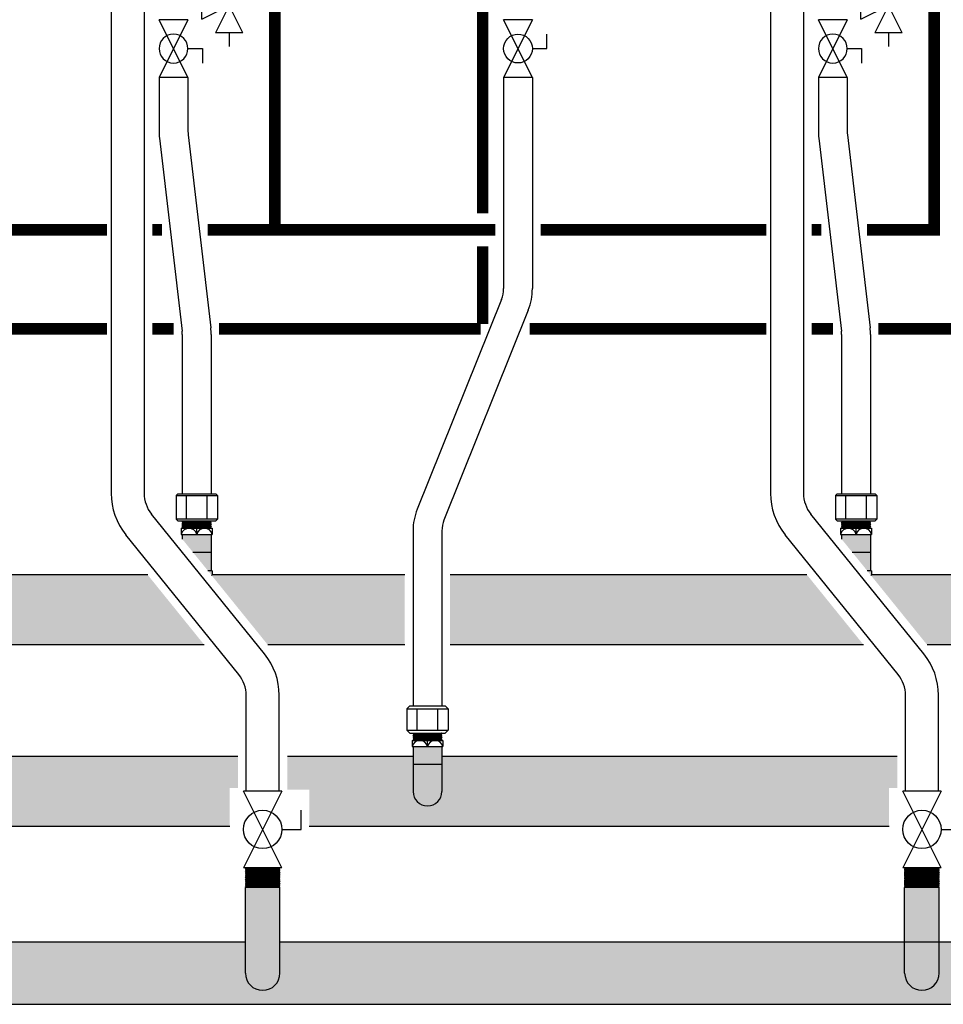
# Model space of a CAD drawing. Units: inches. Extents: x -624 to -473, y -31 to 73.
# Drawn here: x -545 to -517, y -10 to 20 of the extents above; entities that cross this region are included whole.
import ezdxf

# ---------------------------------------------------------------- set-up
doc = ezdxf.new("R2010")
doc.units = ezdxf.units.IN
doc.header["$MEASUREMENT"] = 0
doc.linetypes.add('HIDDEN2', pattern=[0.1875, 0.125, -0.0625])
doc.layers.add('demo', color=2, linetype='Continuous')

# ---------------------------------------------------------------- blocks, each defined once
blk = doc.blocks.new('Pressure Relief Valve - Tankless')
at = {"color": 2}
for p, q in [((-0.1384, 0.0442), (-0.1113, 0.0598)), ((-0.1249, 0), (-0.1249, 0.0832)), ((-0.1384, 0.0338), (-0.1113, 0.0494)), ((-0.1384, 0.0234), (-0.1113, 0.039)), ((-0.1249, 0), (-0.0416, 0.0416)), ((-0.0416, -0.0416), (-0.0416, 0.0416)), ((-0.1665, -0.0832), (-0.1249, 0)), ((-0.1249, 0), (-0.0832, -0.0832)), ((-0.0416, -0.0416), (-0.1249, 0)), ((-0.0416, 0), (0, 0)), ((-0.1665, -0.0832), (-0.0832, -0.0832)), ((-0.1249, -0.0832), (-0.1249, -0.1249))]:
    blk.add_line(p, q, dxfattribs=at)
blk = doc.blocks.new('Full-Port Ball Valve')
at = {"color": 2}
for p, q in [((0.0832, 0.0832), (0.0416, 0.0832)), ((0.0832, 0.0416), (0.0832, 0.0832)), ((0, 0.0416), (0, -0.0416)), ((0, 0.0416), (0.1665, -0.0416)), ((0.1665, 0.0416), (0, -0.0416)), ((0.1665, 0.0416), (0.1665, -0.0416))]:
    blk.add_line(p, q, dxfattribs=at)
blk.add_circle((0.0832, 0), 0.0416, dxfattribs=at)

msp = doc.modelspace()

# ---------------------------------------------------------------- hatches: boundary and pattern name
h = msp.add_hatch(color=252)
h.dxf.hatch_style = 1
h.paths.add_polyline_path([(-558.597, -8.127), (-577.547, -8.127), (-577.547, -9.077, -1), (-578.597, -9.077), (-578.597, -8.127), (-584.628, -8.127), (-584.628, -9.014), (-585.26, -9.014), (-585.265, -9.019), (-585.23, -9.054), (-585.26, -9.054), (-585.265, -9.059), (-585.23, -9.094), (-585.26, -9.094), (-585.265, -9.099), (-585.23, -9.134), (-585.26, -9.134), (-585.265, -9.139), (-585.23, -9.175), (-585.26, -9.175), (-585.265, -9.18), (-585.23, -9.215), (-585.26, -9.215), (-585.265, -9.22), (-585.22, -9.265), (-584.628, -9.265), (-584.628, -10.027), (-506.256, -10.027), (-506.256, -9.265), (-505.624, -9.265), (-505.619, -9.26), (-505.654, -9.225), (-505.624, -9.225), (-505.619, -9.22), (-505.654, -9.185), (-505.624, -9.185), (-505.619, -9.18), (-505.654, -9.145), (-505.624, -9.145), (-505.619, -9.139), (-505.654, -9.104), (-505.624, -9.104), (-505.619, -9.099), (-505.654, -9.064), (-505.624, -9.064), (-505.619, -9.059), (-505.664, -9.014), (-506.256, -9.014), (-506.256, -8.127), (-517.547, -8.127), (-517.547, -9.077, -1), (-518.597, -9.077), (-518.597, -8.127), (-537.547, -8.127), (-537.547, -9.077, -1), (-538.597, -9.077), (-538.597, -8.127), (-557.547, -8.127), (-557.547, -9.077, -1), (-558.597, -9.077)])
h.paths.add_polyline_path([(-585.26, -9.064), (-585.265, -9.069), (-585.265, -9.109), (-585.26, -9.104)], flags=17)
at = {"layer": 'demo'}
h = msp.add_hatch(color=23, dxfattribs=at)
h.paths.add_polyline_path([(-539.603, 3.129), (-539.732, 3.129), (-539.625, 2.996, 0.004109), (-539.603, 3.004)])
h.paths.add_polyline_path([(-539.635, 3.697), (-540.192, 3.697), (-539.732, 3.129), (-539.635, 3.129)])
h.paths.add_polyline_path([(-539.635, 4.232), (-540.51, 4.232), (-540.51, 4.09), (-540.192, 3.697), (-539.635, 3.697)])
h = msp.add_hatch(color=23, dxfattribs=at)
h.paths.add_polyline_path([(-519.603, 3.129), (-519.732, 3.129), (-519.625, 2.996, 0.004109), (-519.603, 3.004)])
h.paths.add_polyline_path([(-519.635, 3.697), (-520.192, 3.697), (-519.732, 3.129), (-519.635, 3.129)])
h.paths.add_polyline_path([(-519.635, 4.232), (-520.51, 4.232), (-520.51, 4.09), (-520.192, 3.697), (-519.635, 3.697)])
for color, points in [(23, [(-552.385, 3.004), (-541.56, 3.004), (-539.843, 0.879), (-552.385, 0.879)]), (23, [(-533.76, 3.004), (-539.603, 3.004, -0.004109), (-539.625, 2.996), (-537.914, 0.879), (-533.76, 0.879)]), (23, [(-532.385, 3.004), (-521.56, 3.004), (-519.843, 0.879), (-532.385, 0.879)]), (23, [(-513.76, 3.004), (-519.603, 3.004, -0.004109), (-519.625, 2.996), (-517.914, 0.879), (-513.76, 0.879)]), (23, [(-539.072, -3.466), (-538.822, -3.466), (-538.822, -2.505), (-552.635, -2.505), (-552.635, -3.568, -1), (-553.51, -3.568), (-553.51, -2.505), (-557.322, -2.505), (-557.322, -3.517), (-556.657, -3.517), (-556.657, -4.63), (-539.072, -4.63)]), (23, [(-519.072, -3.466), (-518.822, -3.466), (-518.822, -2.505), (-532.635, -2.505), (-532.635, -3.568, -1), (-533.51, -3.568), (-533.51, -2.505), (-537.322, -2.505), (-537.322, -3.517), (-536.657, -3.517), (-536.657, -4.63), (-519.072, -4.63)]), (252, [(-537.547, -6.486), (-537.559, -6.474), (-538.585, -6.474), (-538.597, -6.486), (-538.597, -9.077, 1), (-537.547, -9.077)]), (252, [(-517.547, -6.486), (-517.559, -6.474), (-518.585, -6.474), (-518.597, -6.486), (-518.597, -9.077, 1), (-517.547, -9.077)])]:
    msp.add_hatch(color=color, dxfattribs=at).paths.add_polyline_path(points)
h = msp.add_hatch(color=23, dxfattribs=at)
h.paths.add_polyline_path([(-532.635, -2.742), (-533.51, -2.742), (-533.51, -3.568, 1), (-532.635, -3.568)])
h.paths.add_polyline_path([(-532.635, -2.207), (-533.51, -2.207), (-533.51, -2.742), (-532.635, -2.742)])

# ---------------------------------------------------------------- linework, layer by layer
for p, q in [((-542.667, 21.514), (-542.667, 5.478)), ((-541.667, 21.514), (-541.667, 5.478)), ((-522.667, 21.514), (-522.667, 5.478)), ((-521.667, 21.514), (-521.667, 5.478)), ((-541.213, 18.099), (-541.213, 16.455)), ((-540.338, 18.099), (-540.338, 16.455)), ((-530.765, 18.099), (-530.765, 11.689)), ((-529.89, 18.099), (-529.89, 11.689)), ((-521.213, 18.099), (-521.213, 16.455)), ((-520.338, 18.099), (-520.338, 16.455)), ((-541.201, 16.251), (-540.516, 10.4)), ((-540.332, 16.353), (-539.646, 10.502)), ((-521.201, 16.251), (-520.516, 10.4)), ((-520.332, 16.353), (-519.646, 10.502)), ((-530.828, 11.364), (-533.384, 4.994)), ((-530.016, 11.038), (-532.572, 4.668)), ((-540.51, 10.299), (-540.51, 5.467)), ((-539.635, 10.299), (-539.635, 5.467)), ((-520.51, 10.299), (-520.51, 5.467)), ((-519.635, 10.299), (-519.635, 5.467)), ((-540.698, 5.417), (-540.648, 5.467)), ((-540.698, 5.417), (-540.698, 4.694)), ((-540.698, 5.417), (-539.446, 5.417)), ((-540.648, 5.467), (-539.496, 5.467)), ((-540.385, 4.694), (-540.385, 5.417)), ((-539.759, 4.694), (-539.759, 5.417)), ((-539.496, 5.467), (-539.446, 5.417)), ((-539.446, 5.417), (-539.446, 4.694)), ((-520.698, 5.417), (-520.648, 5.467)), ((-520.698, 5.417), (-520.698, 4.694)), ((-520.698, 5.417), (-519.446, 5.417)), ((-520.648, 5.467), (-519.496, 5.467)), ((-520.385, 4.694), (-520.385, 5.417)), ((-519.759, 4.694), (-519.759, 5.417)), ((-519.496, 5.467), (-519.446, 5.417)), ((-519.446, 5.417), (-519.446, 4.694)), ((-538.017, 0.608), (-541.445, 4.85)), ((-518.017, 0.608), (-521.445, 4.85)), ((-540.698, 4.694), (-540.648, 4.644)), ((-539.446, 4.694), (-540.698, 4.694)), ((-540.648, 4.644), (-539.496, 4.644)), ((-539.446, 4.694), (-539.496, 4.644)), ((-520.698, 4.694), (-520.648, 4.644)), ((-519.446, 4.694), (-520.698, 4.694)), ((-520.648, 4.644), (-519.496, 4.644)), ((-519.446, 4.694), (-519.496, 4.644)), ((-538.794, -0.021), (-542.223, 4.221)), ((-540.541, 4.419), (-540.541, 4.232)), ((-540.541, 4.419), (-539.603, 4.419)), ((-540.541, 4.232), (-539.603, 4.232)), ((-540.51, 4.232), (-540.51, 4.09)), ((-540.072, 4.232), (-540.072, 4.419)), ((-539.635, 4.232), (-539.635, 3.129)), ((-539.603, 4.419), (-539.603, 4.232)), ((-533.51, 4.342), (-533.51, -0.972)), ((-532.635, 4.342), (-532.635, -0.972)), ((-518.794, -0.021), (-522.223, 4.221)), ((-520.541, 4.419), (-520.541, 4.232)), ((-520.541, 4.419), (-519.603, 4.419)), ((-520.541, 4.232), (-519.603, 4.232)), ((-520.51, 4.232), (-520.51, 4.09)), ((-520.072, 4.232), (-520.072, 4.419)), ((-519.635, 4.232), (-519.635, 3.129)), ((-519.603, 4.419), (-519.603, 4.232)), ((-540.192, 3.697), (-539.635, 3.697)), ((-520.192, 3.697), (-519.635, 3.697)), ((-541.56, 3.004), (-552.385, 3.004)), ((-539.603, 3.129), (-539.732, 3.129)), ((-539.603, 3.129), (-539.603, 3.004)), ((-533.76, 3.004), (-539.603, 3.004)), ((-521.56, 3.004), (-532.385, 3.004)), ((-519.603, 3.129), (-519.732, 3.129)), ((-519.603, 3.129), (-519.603, 3.004)), ((-513.76, 3.004), (-519.603, 3.004)), ((-539.843, 0.879), (-552.385, 0.879)), ((-533.76, 0.879), (-537.914, 0.879)), ((-519.843, 0.879), (-532.385, 0.879)), ((-513.76, 0.879), (-517.914, 0.879)), ((-538.572, -3.556), (-538.572, -0.65)), ((-537.572, -3.556), (-537.572, -0.65)), ((-518.572, -3.556), (-518.572, -0.65)), ((-517.572, -3.556), (-517.572, -0.65)), ((-533.698, -1.062), (-533.608, -0.972)), ((-533.698, -1.062), (-533.698, -1.705)), ((-533.698, -1.062), (-532.446, -1.062)), ((-533.608, -0.972), (-532.536, -0.972)), ((-533.385, -1.705), (-533.385, -1.062)), ((-532.759, -1.705), (-532.759, -1.062)), ((-532.536, -0.972), (-532.446, -1.062)), ((-532.446, -1.062), (-532.446, -1.705)), ((-533.608, -1.795), (-533.698, -1.705)), ((-533.698, -1.705), (-532.446, -1.705)), ((-532.446, -1.705), (-532.536, -1.795)), ((-533.608, -1.795), (-532.536, -1.795)), ((-533.541, -2.02), (-533.541, -2.207)), ((-533.541, -2.02), (-532.603, -2.02)), ((-533.072, -2.207), (-533.072, -2.02)), ((-532.603, -2.02), (-532.603, -2.207)), ((-533.541, -2.207), (-532.603, -2.207)), ((-533.51, -2.207), (-533.51, -3.568)), ((-532.635, -2.207), (-532.635, -3.568)), ((-538.822, -2.505), (-552.635, -2.505)), ((-533.51, -2.505), (-537.322, -2.505)), ((-518.822, -2.505), (-532.635, -2.505)), ((-533.51, -2.742), (-532.635, -2.742)), ((-539.072, -4.63), (-556.658, -4.63)), ((-519.072, -4.63), (-536.658, -4.63)), ((-538.597, -9.077), (-538.597, -6.486)), ((-537.547, -9.077), (-537.547, -6.486)), ((-518.597, -9.077), (-518.597, -6.486)), ((-517.547, -9.077), (-517.547, -6.486)), ((-557.547, -8.127), (-538.597, -8.127)), ((-537.547, -8.127), (-506.256, -8.127)), ((-584.628, -10.027), (-506.256, -10.027))]:
    msp.add_line(p, q)
at = {"color": 9}
for p, q in [((-540.51, 4.635), (-540.501, 4.644)), ((-540.51, 4.635), (-540.498, 4.623)), ((-540.51, 4.635), (-539.635, 4.635)), ((-540.51, 4.611), (-540.498, 4.623)), ((-540.51, 4.611), (-540.498, 4.599)), ((-539.635, 4.611), (-540.51, 4.611)), ((-540.51, 4.587), (-540.498, 4.599)), ((-540.51, 4.587), (-540.498, 4.575)), ((-540.51, 4.587), (-539.635, 4.587)), ((-540.51, 4.563), (-540.498, 4.575)), ((-540.51, 4.563), (-540.498, 4.551)), ((-540.51, 4.563), (-539.635, 4.563)), ((-540.51, 4.539), (-540.498, 4.551)), ((-540.51, 4.539), (-540.498, 4.527)), ((-539.635, 4.539), (-540.51, 4.539)), ((-540.51, 4.515), (-540.498, 4.527)), ((-540.51, 4.515), (-540.498, 4.503)), ((-540.51, 4.515), (-539.635, 4.515)), ((-540.51, 4.491), (-540.498, 4.503)), ((-540.51, 4.491), (-540.498, 4.479)), ((-540.51, 4.491), (-539.635, 4.491)), ((-540.498, 4.623), (-539.647, 4.623)), ((-540.498, 4.599), (-539.647, 4.599)), ((-540.498, 4.575), (-539.647, 4.575)), ((-540.498, 4.551), (-539.647, 4.551)), ((-540.498, 4.527), (-539.647, 4.527)), ((-540.498, 4.503), (-539.647, 4.503)), ((-539.635, 4.635), (-539.647, 4.623)), ((-539.635, 4.611), (-539.647, 4.623)), ((-539.635, 4.611), (-539.647, 4.599)), ((-539.635, 4.587), (-539.647, 4.599)), ((-539.635, 4.587), (-539.647, 4.575)), ((-539.635, 4.563), (-539.647, 4.575)), ((-539.635, 4.563), (-539.647, 4.551)), ((-539.635, 4.539), (-539.647, 4.551)), ((-539.635, 4.539), (-539.647, 4.527)), ((-539.635, 4.515), (-539.647, 4.527)), ((-539.635, 4.515), (-539.647, 4.503)), ((-539.635, 4.491), (-539.647, 4.503)), ((-539.635, 4.491), (-539.647, 4.479)), ((-539.635, 4.635), (-539.643, 4.644)), ((-520.51, 4.635), (-520.501, 4.644)), ((-520.51, 4.635), (-520.498, 4.623)), ((-520.51, 4.635), (-519.635, 4.635)), ((-520.51, 4.611), (-520.498, 4.623)), ((-520.51, 4.611), (-520.498, 4.599)), ((-519.635, 4.611), (-520.51, 4.611)), ((-520.51, 4.587), (-520.498, 4.599)), ((-520.51, 4.587), (-520.498, 4.575)), ((-520.51, 4.587), (-519.635, 4.587)), ((-520.51, 4.563), (-520.498, 4.575)), ((-520.51, 4.563), (-520.498, 4.551)), ((-520.51, 4.563), (-519.635, 4.563)), ((-520.51, 4.539), (-520.498, 4.551)), ((-520.51, 4.539), (-520.498, 4.527)), ((-519.635, 4.539), (-520.51, 4.539)), ((-520.51, 4.515), (-520.498, 4.527)), ((-520.51, 4.515), (-520.498, 4.503)), ((-520.51, 4.515), (-519.635, 4.515)), ((-520.51, 4.491), (-520.498, 4.503)), ((-520.51, 4.491), (-520.498, 4.479)), ((-520.51, 4.491), (-519.635, 4.491)), ((-520.498, 4.623), (-519.647, 4.623)), ((-520.498, 4.599), (-519.647, 4.599)), ((-520.498, 4.575), (-519.647, 4.575)), ((-520.498, 4.551), (-519.647, 4.551)), ((-520.498, 4.527), (-519.647, 4.527)), ((-520.498, 4.503), (-519.647, 4.503)), ((-519.635, 4.635), (-519.647, 4.623)), ((-519.635, 4.611), (-519.647, 4.623)), ((-519.635, 4.611), (-519.647, 4.599)), ((-519.635, 4.587), (-519.647, 4.599)), ((-519.635, 4.587), (-519.647, 4.575)), ((-519.635, 4.563), (-519.647, 4.575)), ((-519.635, 4.563), (-519.647, 4.551)), ((-519.635, 4.539), (-519.647, 4.551)), ((-519.635, 4.539), (-519.647, 4.527)), ((-519.635, 4.515), (-519.647, 4.527)), ((-519.635, 4.515), (-519.647, 4.503)), ((-519.635, 4.491), (-519.647, 4.503)), ((-519.635, 4.491), (-519.647, 4.479)), ((-519.635, 4.635), (-519.643, 4.644)), ((-540.51, 4.467), (-540.498, 4.479)), ((-540.51, 4.467), (-540.498, 4.455)), ((-539.635, 4.467), (-540.51, 4.467)), ((-540.51, 4.443), (-540.498, 4.455)), ((-540.51, 4.443), (-540.498, 4.431)), ((-540.51, 4.443), (-539.635, 4.443)), ((-540.51, 4.419), (-540.498, 4.431)), ((-540.498, 4.479), (-539.647, 4.479)), ((-540.498, 4.455), (-539.647, 4.455)), ((-540.498, 4.431), (-539.647, 4.431)), ((-539.635, 4.467), (-539.647, 4.479)), ((-539.635, 4.467), (-539.647, 4.455)), ((-539.635, 4.443), (-539.647, 4.455)), ((-539.635, 4.443), (-539.647, 4.431)), ((-539.635, 4.419), (-539.647, 4.431)), ((-520.51, 4.467), (-520.498, 4.479)), ((-520.51, 4.467), (-520.498, 4.455)), ((-519.635, 4.467), (-520.51, 4.467)), ((-520.51, 4.443), (-520.498, 4.455)), ((-520.51, 4.443), (-520.498, 4.431)), ((-520.51, 4.443), (-519.635, 4.443)), ((-520.51, 4.419), (-520.498, 4.431)), ((-520.498, 4.479), (-519.647, 4.479)), ((-520.498, 4.455), (-519.647, 4.455)), ((-520.498, 4.431), (-519.647, 4.431)), ((-519.635, 4.467), (-519.647, 4.479)), ((-519.635, 4.467), (-519.647, 4.455)), ((-519.635, 4.443), (-519.647, 4.455)), ((-519.635, 4.443), (-519.647, 4.431)), ((-519.635, 4.419), (-519.647, 4.431)), ((-533.51, -1.804), (-533.501, -1.795)), ((-533.51, -1.804), (-533.498, -1.816)), ((-533.51, -1.804), (-532.635, -1.804)), ((-533.51, -1.828), (-533.498, -1.816)), ((-533.51, -1.828), (-533.498, -1.84)), ((-532.635, -1.828), (-533.51, -1.828)), ((-533.51, -1.852), (-533.498, -1.84)), ((-533.51, -1.852), (-533.498, -1.864)), ((-533.51, -1.852), (-532.635, -1.852)), ((-533.51, -1.876), (-533.498, -1.864)), ((-533.51, -1.876), (-533.498, -1.888)), ((-533.51, -1.876), (-532.635, -1.876)), ((-533.51, -1.9), (-533.498, -1.888)), ((-533.51, -1.9), (-533.498, -1.912)), ((-532.635, -1.9), (-533.51, -1.9)), ((-533.51, -1.924), (-533.498, -1.912)), ((-533.51, -1.924), (-533.498, -1.936)), ((-533.51, -1.924), (-532.635, -1.924)), ((-533.51, -1.948), (-533.498, -1.936)), ((-533.51, -1.948), (-533.498, -1.96)), ((-533.51, -1.948), (-532.635, -1.948)), ((-533.51, -1.972), (-533.498, -1.96)), ((-533.51, -1.972), (-533.498, -1.984)), ((-532.635, -1.972), (-533.51, -1.972)), ((-533.51, -1.996), (-533.498, -1.984)), ((-533.51, -1.996), (-533.498, -2.008)), ((-533.51, -1.996), (-532.635, -1.996)), ((-533.51, -2.02), (-533.498, -2.008)), ((-533.498, -1.816), (-532.647, -1.816)), ((-533.498, -1.84), (-532.647, -1.84)), ((-533.498, -1.864), (-532.647, -1.864)), ((-533.498, -1.888), (-532.647, -1.888)), ((-533.498, -1.912), (-532.647, -1.912)), ((-533.498, -1.936), (-532.647, -1.936)), ((-533.498, -1.96), (-532.647, -1.96)), ((-533.498, -1.984), (-532.647, -1.984)), ((-533.498, -2.008), (-532.647, -2.008)), ((-532.635, -1.804), (-532.647, -1.816)), ((-532.635, -1.828), (-532.647, -1.816)), ((-532.635, -1.828), (-532.647, -1.84)), ((-532.635, -1.852), (-532.647, -1.84)), ((-532.635, -1.852), (-532.647, -1.864)), ((-532.635, -1.876), (-532.647, -1.864)), ((-532.635, -1.876), (-532.647, -1.888)), ((-532.635, -1.9), (-532.647, -1.888)), ((-532.635, -1.9), (-532.647, -1.912)), ((-532.635, -1.924), (-532.647, -1.912)), ((-532.635, -1.924), (-532.647, -1.936)), ((-532.635, -1.948), (-532.647, -1.936)), ((-532.635, -1.948), (-532.647, -1.96)), ((-532.635, -1.972), (-532.647, -1.96)), ((-532.635, -1.972), (-532.647, -1.984)), ((-532.635, -1.996), (-532.647, -1.984)), ((-532.635, -1.996), (-532.647, -2.008)), ((-532.635, -2.02), (-532.647, -2.008)), ((-532.635, -1.804), (-532.643, -1.795)), ((-538.597, -5.887), (-538.585, -5.899)), ((-538.597, -5.887), (-537.547, -5.887)), ((-538.597, -5.911), (-538.585, -5.899)), ((-538.597, -5.911), (-538.585, -5.923)), ((-538.597, -5.911), (-537.547, -5.911)), ((-538.597, -5.935), (-538.585, -5.923)), ((-538.597, -5.935), (-538.585, -5.947)), ((-537.547, -5.935), (-538.597, -5.935)), ((-538.597, -5.959), (-538.585, -5.947)), ((-538.597, -5.959), (-538.585, -5.971)), ((-538.597, -5.959), (-537.547, -5.959)), ((-538.597, -5.983), (-538.585, -5.971)), ((-538.585, -5.899), (-537.559, -5.899)), ((-538.585, -5.923), (-537.559, -5.923)), ((-538.585, -5.947), (-537.559, -5.947)), ((-538.585, -5.971), (-537.559, -5.971)), ((-537.547, -5.887), (-537.559, -5.899)), ((-537.547, -5.911), (-537.559, -5.899)), ((-537.547, -5.911), (-537.559, -5.923)), ((-537.547, -5.935), (-537.559, -5.923)), ((-537.547, -5.935), (-537.559, -5.947)), ((-537.547, -5.959), (-537.559, -5.947)), ((-537.547, -5.959), (-537.559, -5.971)), ((-537.547, -5.983), (-537.559, -5.971)), ((-518.597, -5.887), (-518.585, -5.899)), ((-518.597, -5.887), (-517.547, -5.887)), ((-518.597, -5.911), (-518.585, -5.899)), ((-518.597, -5.911), (-518.585, -5.923)), ((-518.597, -5.911), (-517.547, -5.911)), ((-518.597, -5.935), (-518.585, -5.923)), ((-518.597, -5.935), (-518.585, -5.947)), ((-517.547, -5.935), (-518.597, -5.935)), ((-518.597, -5.959), (-518.585, -5.947)), ((-518.597, -5.959), (-518.585, -5.971)), ((-518.597, -5.959), (-517.547, -5.959)), ((-518.597, -5.983), (-518.585, -5.971)), ((-518.585, -5.899), (-517.559, -5.899)), ((-518.585, -5.923), (-517.559, -5.923)), ((-518.585, -5.947), (-517.559, -5.947)), ((-518.585, -5.971), (-517.559, -5.971)), ((-517.547, -5.887), (-517.559, -5.899)), ((-517.547, -5.911), (-517.559, -5.899)), ((-517.547, -5.911), (-517.559, -5.923)), ((-517.547, -5.935), (-517.559, -5.923)), ((-517.547, -5.935), (-517.559, -5.947)), ((-517.547, -5.959), (-517.559, -5.947)), ((-517.547, -5.959), (-517.559, -5.971)), ((-517.547, -5.983), (-517.559, -5.971)), ((-538.597, -5.983), (-538.585, -5.995)), ((-538.597, -5.983), (-537.547, -5.983)), ((-538.597, -6.007), (-538.585, -5.995)), ((-538.597, -6.007), (-538.585, -6.019)), ((-537.547, -6.007), (-538.597, -6.007)), ((-538.597, -6.031), (-538.585, -6.019)), ((-538.597, -6.031), (-538.585, -6.043)), ((-538.597, -6.031), (-537.547, -6.031)), ((-538.597, -6.055), (-538.585, -6.043)), ((-538.597, -6.055), (-538.585, -6.067)), ((-538.597, -6.055), (-537.547, -6.055)), ((-538.597, -6.079), (-538.585, -6.067)), ((-538.597, -6.079), (-538.585, -6.091)), ((-537.547, -6.079), (-538.597, -6.079)), ((-538.597, -6.103), (-538.585, -6.091)), ((-538.597, -6.103), (-538.585, -6.115)), ((-538.597, -6.103), (-537.547, -6.103)), ((-538.597, -6.127), (-538.585, -6.115)), ((-538.597, -6.127), (-538.585, -6.139)), ((-538.597, -6.127), (-537.547, -6.127)), ((-538.597, -6.151), (-538.585, -6.139)), ((-538.597, -6.151), (-538.585, -6.162)), ((-537.547, -6.151), (-538.597, -6.151)), ((-538.597, -6.174), (-538.585, -6.162)), ((-538.597, -6.174), (-538.585, -6.186)), ((-538.597, -6.174), (-537.547, -6.174)), ((-538.597, -6.198), (-538.585, -6.186)), ((-538.597, -6.198), (-538.585, -6.21)), ((-538.597, -6.198), (-537.547, -6.198)), ((-538.597, -6.222), (-538.585, -6.21)), ((-538.597, -6.222), (-538.585, -6.234)), ((-537.547, -6.222), (-538.597, -6.222)), ((-538.597, -6.246), (-538.585, -6.234)), ((-538.597, -6.246), (-538.585, -6.258)), ((-538.597, -6.246), (-537.547, -6.246)), ((-538.597, -6.27), (-538.585, -6.258)), ((-538.597, -6.27), (-538.585, -6.282)), ((-538.597, -6.27), (-537.547, -6.27)), ((-538.585, -5.995), (-537.559, -5.995)), ((-538.585, -6.019), (-537.559, -6.019)), ((-538.585, -6.043), (-537.559, -6.043)), ((-538.585, -6.067), (-537.559, -6.067)), ((-538.585, -6.091), (-537.559, -6.091)), ((-538.585, -6.115), (-537.559, -6.115)), ((-538.585, -6.139), (-537.559, -6.139)), ((-538.585, -6.162), (-537.559, -6.162)), ((-538.585, -6.186), (-537.559, -6.186)), ((-538.585, -6.21), (-537.559, -6.21)), ((-538.585, -6.234), (-537.559, -6.234)), ((-538.585, -6.258), (-537.559, -6.258)), ((-537.547, -5.983), (-537.559, -5.995)), ((-537.547, -6.007), (-537.559, -5.995)), ((-537.547, -6.007), (-537.559, -6.019)), ((-537.547, -6.031), (-537.559, -6.019)), ((-537.547, -6.031), (-537.559, -6.043)), ((-537.547, -6.055), (-537.559, -6.043)), ((-537.547, -6.055), (-537.559, -6.067)), ((-537.547, -6.079), (-537.559, -6.067)), ((-537.547, -6.079), (-537.559, -6.091)), ((-537.547, -6.103), (-537.559, -6.091)), ((-537.547, -6.103), (-537.559, -6.115)), ((-537.547, -6.127), (-537.559, -6.115)), ((-537.547, -6.127), (-537.559, -6.139)), ((-537.547, -6.151), (-537.559, -6.139)), ((-537.547, -6.151), (-537.559, -6.162)), ((-537.547, -6.174), (-537.559, -6.162)), ((-537.547, -6.174), (-537.559, -6.186)), ((-537.547, -6.198), (-537.559, -6.186)), ((-537.547, -6.198), (-537.559, -6.21)), ((-537.547, -6.222), (-537.559, -6.21)), ((-537.547, -6.222), (-537.559, -6.234)), ((-537.547, -6.246), (-537.559, -6.234)), ((-537.547, -6.246), (-537.559, -6.258)), ((-537.547, -6.27), (-537.559, -6.258)), ((-537.547, -6.27), (-537.559, -6.282)), ((-518.597, -5.983), (-518.585, -5.995)), ((-518.597, -5.983), (-517.547, -5.983)), ((-518.597, -6.007), (-518.585, -5.995)), ((-518.597, -6.007), (-518.585, -6.019)), ((-517.547, -6.007), (-518.597, -6.007)), ((-518.597, -6.031), (-518.585, -6.019)), ((-518.597, -6.031), (-518.585, -6.043)), ((-518.597, -6.031), (-517.547, -6.031)), ((-518.597, -6.055), (-518.585, -6.043)), ((-518.597, -6.055), (-518.585, -6.067)), ((-518.597, -6.055), (-517.547, -6.055)), ((-518.597, -6.079), (-518.585, -6.067)), ((-518.597, -6.079), (-518.585, -6.091)), ((-517.547, -6.079), (-518.597, -6.079)), ((-518.597, -6.103), (-518.585, -6.091)), ((-518.597, -6.103), (-518.585, -6.115)), ((-518.597, -6.103), (-517.547, -6.103)), ((-518.597, -6.127), (-518.585, -6.115)), ((-518.597, -6.127), (-518.585, -6.139)), ((-518.597, -6.127), (-517.547, -6.127)), ((-518.597, -6.151), (-518.585, -6.139)), ((-518.597, -6.151), (-518.585, -6.162)), ((-517.547, -6.151), (-518.597, -6.151)), ((-518.597, -6.174), (-518.585, -6.162)), ((-518.597, -6.174), (-518.585, -6.186)), ((-518.597, -6.174), (-517.547, -6.174)), ((-518.597, -6.198), (-518.585, -6.186)), ((-518.597, -6.198), (-518.585, -6.21)), ((-518.597, -6.198), (-517.547, -6.198)), ((-518.597, -6.222), (-518.585, -6.21)), ((-518.597, -6.222), (-518.585, -6.234)), ((-517.547, -6.222), (-518.597, -6.222)), ((-518.597, -6.246), (-518.585, -6.234)), ((-518.597, -6.246), (-518.585, -6.258)), ((-518.597, -6.246), (-517.547, -6.246)), ((-518.597, -6.27), (-518.585, -6.258)), ((-518.597, -6.27), (-518.585, -6.282)), ((-518.597, -6.27), (-517.547, -6.27)), ((-518.585, -5.995), (-517.559, -5.995)), ((-518.585, -6.019), (-517.559, -6.019)), ((-518.585, -6.043), (-517.559, -6.043)), ((-518.585, -6.067), (-517.559, -6.067)), ((-518.585, -6.091), (-517.559, -6.091)), ((-518.585, -6.115), (-517.559, -6.115)), ((-518.585, -6.139), (-517.559, -6.139)), ((-518.585, -6.162), (-517.559, -6.162)), ((-518.585, -6.186), (-517.559, -6.186)), ((-518.585, -6.21), (-517.559, -6.21)), ((-518.585, -6.234), (-517.559, -6.234)), ((-518.585, -6.258), (-517.559, -6.258)), ((-517.547, -5.983), (-517.559, -5.995)), ((-517.547, -6.007), (-517.559, -5.995)), ((-517.547, -6.007), (-517.559, -6.019)), ((-517.547, -6.031), (-517.559, -6.019)), ((-517.547, -6.031), (-517.559, -6.043)), ((-517.547, -6.055), (-517.559, -6.043)), ((-517.547, -6.055), (-517.559, -6.067)), ((-517.547, -6.079), (-517.559, -6.067)), ((-517.547, -6.079), (-517.559, -6.091)), ((-517.547, -6.103), (-517.559, -6.091)), ((-517.547, -6.103), (-517.559, -6.115)), ((-517.547, -6.127), (-517.559, -6.115)), ((-517.547, -6.127), (-517.559, -6.139)), ((-517.547, -6.151), (-517.559, -6.139)), ((-517.547, -6.151), (-517.559, -6.162)), ((-517.547, -6.174), (-517.559, -6.162)), ((-517.547, -6.174), (-517.559, -6.186)), ((-517.547, -6.198), (-517.559, -6.186)), ((-517.547, -6.198), (-517.559, -6.21)), ((-517.547, -6.222), (-517.559, -6.21)), ((-517.547, -6.222), (-517.559, -6.234)), ((-517.547, -6.246), (-517.559, -6.234)), ((-517.547, -6.246), (-517.559, -6.258)), ((-517.547, -6.27), (-517.559, -6.258)), ((-517.547, -6.27), (-517.559, -6.282)), ((-538.597, -6.294), (-538.585, -6.282)), ((-538.597, -6.294), (-538.585, -6.306)), ((-537.547, -6.294), (-538.597, -6.294)), ((-538.597, -6.318), (-538.585, -6.306)), ((-538.597, -6.318), (-538.585, -6.33)), ((-538.597, -6.318), (-537.547, -6.318)), ((-538.597, -6.342), (-538.585, -6.33)), ((-538.597, -6.342), (-538.585, -6.354)), ((-538.597, -6.342), (-537.547, -6.342)), ((-538.597, -6.366), (-538.585, -6.354)), ((-538.597, -6.366), (-538.585, -6.378)), ((-537.547, -6.366), (-538.597, -6.366)), ((-538.597, -6.39), (-538.585, -6.378)), ((-538.597, -6.39), (-538.585, -6.402)), ((-538.597, -6.39), (-537.547, -6.39)), ((-538.597, -6.414), (-538.585, -6.402)), ((-538.597, -6.414), (-538.585, -6.426)), ((-538.597, -6.414), (-537.547, -6.414)), ((-538.597, -6.438), (-538.585, -6.426)), ((-538.597, -6.438), (-538.585, -6.45)), ((-537.547, -6.438), (-538.597, -6.438)), ((-538.597, -6.462), (-538.585, -6.45)), ((-538.597, -6.462), (-538.585, -6.474)), ((-538.597, -6.462), (-537.547, -6.462)), ((-538.597, -6.486), (-538.585, -6.474)), ((-538.585, -6.282), (-537.559, -6.282)), ((-538.585, -6.306), (-537.559, -6.306)), ((-538.585, -6.33), (-537.559, -6.33)), ((-538.585, -6.354), (-537.559, -6.354)), ((-538.585, -6.378), (-537.559, -6.378)), ((-538.585, -6.402), (-537.559, -6.402)), ((-538.585, -6.426), (-537.559, -6.426)), ((-538.585, -6.45), (-537.559, -6.45)), ((-538.585, -6.474), (-537.559, -6.474)), ((-537.547, -6.294), (-537.559, -6.282)), ((-537.547, -6.294), (-537.559, -6.306)), ((-537.547, -6.318), (-537.559, -6.306)), ((-537.547, -6.318), (-537.559, -6.33)), ((-537.547, -6.342), (-537.559, -6.33)), ((-537.547, -6.342), (-537.559, -6.354)), ((-537.547, -6.366), (-537.559, -6.354)), ((-537.547, -6.366), (-537.559, -6.378)), ((-537.547, -6.39), (-537.559, -6.378)), ((-537.547, -6.39), (-537.559, -6.402)), ((-537.547, -6.414), (-537.559, -6.402)), ((-537.547, -6.414), (-537.559, -6.426)), ((-537.547, -6.438), (-537.559, -6.426)), ((-537.547, -6.438), (-537.559, -6.45)), ((-537.547, -6.462), (-537.559, -6.45)), ((-537.547, -6.462), (-537.559, -6.474)), ((-537.547, -6.486), (-537.559, -6.474)), ((-518.597, -6.294), (-518.585, -6.282)), ((-518.597, -6.294), (-518.585, -6.306)), ((-517.547, -6.294), (-518.597, -6.294)), ((-518.597, -6.318), (-518.585, -6.306)), ((-518.597, -6.318), (-518.585, -6.33)), ((-518.597, -6.318), (-517.547, -6.318)), ((-518.597, -6.342), (-518.585, -6.33)), ((-518.597, -6.342), (-518.585, -6.354)), ((-518.597, -6.342), (-517.547, -6.342)), ((-518.597, -6.366), (-518.585, -6.354)), ((-518.597, -6.366), (-518.585, -6.378)), ((-517.547, -6.366), (-518.597, -6.366)), ((-518.597, -6.39), (-518.585, -6.378)), ((-518.597, -6.39), (-518.585, -6.402)), ((-518.597, -6.39), (-517.547, -6.39)), ((-518.597, -6.414), (-518.585, -6.402)), ((-518.597, -6.414), (-518.585, -6.426)), ((-518.597, -6.414), (-517.547, -6.414)), ((-518.597, -6.438), (-518.585, -6.426)), ((-518.597, -6.438), (-518.585, -6.45)), ((-517.547, -6.438), (-518.597, -6.438)), ((-518.597, -6.462), (-518.585, -6.45)), ((-518.597, -6.462), (-518.585, -6.474)), ((-518.597, -6.462), (-517.547, -6.462)), ((-518.597, -6.486), (-518.585, -6.474)), ((-518.585, -6.282), (-517.559, -6.282)), ((-518.585, -6.306), (-517.559, -6.306)), ((-518.585, -6.33), (-517.559, -6.33)), ((-518.585, -6.354), (-517.559, -6.354)), ((-518.585, -6.378), (-517.559, -6.378)), ((-518.585, -6.402), (-517.559, -6.402)), ((-518.585, -6.426), (-517.559, -6.426)), ((-518.585, -6.45), (-517.559, -6.45)), ((-518.585, -6.474), (-517.559, -6.474)), ((-517.547, -6.294), (-517.559, -6.282)), ((-517.547, -6.294), (-517.559, -6.306)), ((-517.547, -6.318), (-517.559, -6.306)), ((-517.547, -6.318), (-517.559, -6.33)), ((-517.547, -6.342), (-517.559, -6.33)), ((-517.547, -6.342), (-517.559, -6.354)), ((-517.547, -6.366), (-517.559, -6.354)), ((-517.547, -6.366), (-517.559, -6.378)), ((-517.547, -6.39), (-517.559, -6.378)), ((-517.547, -6.39), (-517.559, -6.402)), ((-517.547, -6.414), (-517.559, -6.402)), ((-517.547, -6.414), (-517.559, -6.426)), ((-517.547, -6.438), (-517.559, -6.426)), ((-517.547, -6.438), (-517.559, -6.45)), ((-517.547, -6.462), (-517.559, -6.45)), ((-517.547, -6.462), (-517.559, -6.474)), ((-517.547, -6.486), (-517.559, -6.474))]:
    msp.add_line(p, q, dxfattribs=at)
at = {"linetype": 'HIDDEN2', "const_width": 0.35}
for points in [[(-538.703, 22.091), (-538.703, 20.71), (-537.703, 20.71), (-537.703, 13.473)], [(-518.703, 22.091), (-518.703, 20.71), (-517.703, 20.71), (-517.703, 13.473), (-519.744, 13.473)], [(-542.792, 13.473), (-549.64, 13.473)], [(-541.126, 13.473), (-541.417, 13.473)], [(-537.703, 13.473), (-539.744, 13.473)], [(-522.792, 13.473), (-529.64, 13.473)], [(-521.126, 13.473), (-521.417, 13.473)]]:
    msp.add_lwpolyline(points, dxfattribs=at)
at = {"const_width": 0.35}
for points in [[(-531.397, 21.985), (-531.397, 13.973)], [(-531.397, 12.973), (-531.397, 10.616)], [(-542.792, 10.473), (-549.973, 10.473)], [(-540.775, 10.473), (-541.417, 10.473)], [(-531.454, 10.473), (-539.392, 10.473)], [(-522.792, 10.473), (-529.973, 10.473)], [(-520.775, 10.473), (-521.417, 10.473)], [(-511.454, 10.473), (-519.392, 10.473)]]:
    msp.add_lwpolyline(points, dxfattribs=at)
at = {"linetype": 'HIDDEN2', "const_width": 0.35, "elevation": -0.349}
msp.add_lwpolyline([(-531.018, 13.473), (-537.706, 13.473)], dxfattribs=at)
for centre, radius, start, end in [((-539.463, 16.455), 1.75, 180, 186.6836), ((-539.463, 16.455), 0.875, 180, 186.6836), ((-519.463, 16.455), 1.75, 180, 186.6836), ((-519.463, 16.455), 0.875, 180, 186.6836), ((-531.64, 11.689), 0.875, 338.1352, 0), ((-531.64, 11.689), 1.75, 338.1352, 0), ((-541.385, 10.299), 1.75, 0, 6.6836), ((-521.385, 10.299), 1.75, 0, 6.6836), ((-541.385, 10.299), 0.875, 0, 6.6836), ((-521.385, 10.299), 0.875, 0, 6.6836), ((-540.667, 5.478), 2, 180, 218.9438), ((-540.667, 5.478), 1, 180, 218.9438), ((-520.667, 5.478), 2, 180, 218.9438), ((-520.667, 5.478), 1, 180, 218.9438), ((-531.76, 4.342), 1.75, 158.1352, 180), ((-531.76, 4.342), 0.875, 158.1352, 180), ((-540.306, 4.179), 0.24, 12.6804, 167.3196), ((-539.838, 4.179), 0.24, 12.6804, 167.3196), ((-520.306, 4.179), 0.24, 12.6804, 167.3196), ((-519.838, 4.179), 0.24, 12.6804, 167.3196), ((-540.072, 4.34), 1.416, 288.388, 289.3297), ((-520.072, 4.34), 1.416, 288.388, 289.3297), ((-539.572, -0.65), 2, 0, 38.9438), ((-519.572, -0.65), 2, 0, 38.9438), ((-539.572, -0.65), 1, 0, 38.9438), ((-519.572, -0.65), 1, 0, 38.9438), ((-533.306, -2.26), 0.24, 12.6804, 167.3196), ((-532.838, -2.26), 0.24, 12.6804, 167.3196), ((-533.072, -3.568), 0.438, 180, 0), ((-538.072, -9.077), 0.525, 180, 0), ((-518.072, -9.077), 0.525, 180, 0)]:
    msp.add_arc(centre, radius, start, end)

# ---------------------------------------------------------------- block references
at = {"xscale": -10, "yscale": 10, "zscale": 10}
for p in [(-540.338, 20.282), (-520.338, 20.282)]:
    msp.add_blockref('Pressure Relief Valve - Tankless', p, dxfattribs=at)
at = {"rotation": 270}
for p, xscale, yscale, zscale in [((-540.776, 18.099), -10.51179601940175, 10.51179601940175, 10.51179601940175), ((-530.327, 19.849), 10.51179601940175, 10.51179601940175, 10.51179601940175), ((-520.776, 18.099), -10.51179601940175, 10.51179601940175, 10.51179601940175), ((-538.072, -3.556), 14, 14, 14), ((-518.072, -3.556), 14, 14, 14)]:
    msp.add_blockref('Full-Port Ball Valve', p, dxfattribs=dict(at, xscale=xscale, yscale=yscale, zscale=zscale))

doc.saveas('drawing.dxf')
